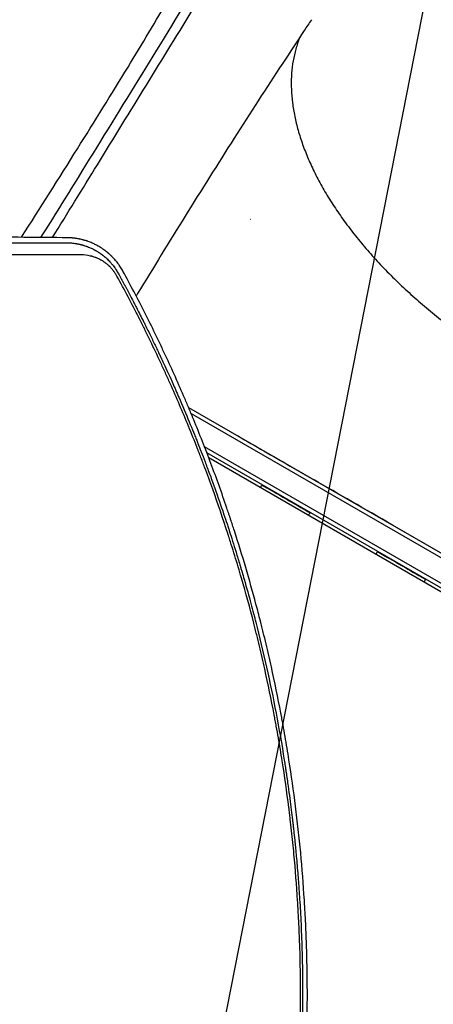
# Model space of a CAD drawing. Units: millimetres. Extents: x -6263 to 5955, y -6217 to 5694.
# Drawn here: x 1310 to 1570, y 535 to 1155 of the extents above; entities that cross this region are included whole.
import ezdxf

# ---------------------------------------------------------------- set-up
doc = ezdxf.new("R2010")
doc.units = ezdxf.units.MM
doc.header["$LTSCALE"] = 20
doc.linetypes.add('HIDDEN', pattern=[9.525, 6.35, -3.175])
for name, color, linetype in [('2d', 230, 'Continuous'), ('AS-Free_Space', 31, 'HIDDEN'), ('AS-Free_Space_Hatch', 31, 'Continuous')]:
    doc.layers.add(name, color=color, linetype=linetype)

msp = doc.modelspace()

# ---------------------------------------------------------------- hatches: boundary and pattern name
at = {"layer": 'AS-Free_Space_Hatch', "extrusion": (1.06058e-16, -6.12323e-17, -1)}
h = msp.add_hatch(dxfattribs=at)
h.set_pattern_fill('ANSI31', color=256, scale=100)
h.set_pattern_definition([(281.118, (-2562.4, 2947.12), (311.54, 61.225), [])])
edge = h.paths.add_edge_path()
edge.add_line((-5044.05, 3158.44), (-4263.78, 1895.76))
edge.add_arc((-2562.41, 2947.12), 2000, 211.71381, 236.11833)
edge.add_arc((-1725.33, 4251.44), 3549.64, 236.63797, 253.64303)
edge.add_line((-2724.98, 845.47), (-2426.42, 328.34))
edge.add_arc((-1560.39, 828.34), 1000, 210, 390)
edge.add_line((-694.37, 1328.34), (-1004.04, 1864.71))
edge.add_arc((-2755.69, 853.39), 2022.63, 30, 63.19668)
edge.add_arc((-2520.02, 1319.87), 1500, 63.19668, 75.01686)
edge.add_arc((-1873.68, 3734.88), 1000, 211.71381, 255.01686, ccw=False)
edge.add_line((-2724.37, 3209.2), (-3342.68, 4209.79))
edge.add_arc((-4193.36, 3684.11), 1000, 31.71381, 211.71381)

# ---------------------------------------------------------------- linework, layer by layer
at = {"layer": '2d'}
for p, q in [((1416.32, 910.92), (1984.55, 582.85)), ((1417.91, 907.11), (1983.3, 580.69)), ((1420.04, 889.72), (1420.04, 889.72)), ((1420.04, 889.72), (1420.04, 889.72)), ((1421.52, 885.98), (1421.52, 885.98)), ((1422.68, 883), (1422.69, 883)), ((1974.44, 569.64), (1426.39, 886.05)), ((1973.14, 567.5), (1427.82, 882.34)), ((1428.95, 879.38), (1746.66, 695.95)), ((1480.35, 873.97), (1639.73, 782.02))]:
    msp.add_line(p, q, dxfattribs=at)
msp.add_arc((1559.49, 828.04), 17, 149.24889, 149.3587, dxfattribs=at)
at = {"layer": '2d', "extrusion": (0, 0, -1)}
for centre, major_axis, ratio, start_param, end_param in [((1467.54, 1047.5), (-36.52, 21.28), 0.515593, -1.539155, -1.53777), ((1477.68, 853.34), (-15.16, 8.74), 0.00017, -0.000002, 3.141595), ((1550.44, 811.36), (-15.16, 8.74), 0.00017, -0.000002, 3.141595)]:
    msp.add_ellipse(centre, major_axis=major_axis, ratio=ratio, start_param=start_param, end_param=end_param, dxfattribs=at)
at = {"layer": '2d'}
msp.add_ellipse((1480.36, 873.99), major_axis=(112.61, -64.96), ratio=0.00017, start_param=-1.867301, end_param=-1.570796, dxfattribs=at)
for points, knots in [([(1311.05, 1018.1), (1322.91, 1036.72), (1334.68, 1055.32), (1357.06, 1091.08), (1367.69, 1108.23), (1386.98, 1139.85), (1395.69, 1154.32), (1410.01, 1178.5), (1415.69, 1188.19), (1421.32, 1197.92)], [48.255886, 48.255886, 48.255886, 48.255886, 127.773151, 127.773151, 201.279645, 201.279645, 263.2877, 263.2877, 304.565753, 304.565753, 304.565753, 304.565753]), ([(1421.94, 1178.25), (1409.49, 1157.77), (1396.97, 1137.35), (1371.86, 1096.58), (1359.28, 1076.23), (1346.68, 1055.89)], [0.024604, 0.024604, 0.024604, 0.024604, 0.111557, 0.111557, 0.1985099, 0.1985099, 0.1985099, 0.1985099]), ([(1358.88, 1063.86), (1369.16, 1080.56), (1379.44, 1097.26), (1400, 1130.68), (1410.28, 1147.4), (1420.56, 1164.14)], [0.1257792, 0.1257792, 0.1257792, 0.1257792, 0.197038, 0.197038, 0.2682968, 0.2682968, 0.2682968, 0.2682968]), ([(1493.62, 1155.19), (1492.11, 1152.91), (1490.59, 1150.63), (1484.55, 1141.5), (1480.04, 1134.64), (1465.24, 1112.06), (1455.06, 1096.31), (1434.61, 1064.21), (1424.34, 1047.86), (1404.1, 1015.24), (1394.13, 998.97), (1383.89, 982.13), (1383.59, 981.64), (1383.29, 981.14)], [0, 0, 0, 0, 10.000004, 10.000004, 40.000101, 40.000101, 108.824516, 108.824516, 179.568408, 179.568408, 249.043582, 249.043582, 251.130945, 251.130945, 251.130945, 251.130945]), ([(1486.47, 1144.39), (1486.16, 1143.64), (1485.86, 1142.88), (1484.71, 1139.76), (1483.96, 1137.35), (1482.71, 1132.41), (1482.2, 1129.88), (1481.44, 1124.73), (1481.19, 1122.1), (1480.92, 1116.76), (1480.91, 1114.05), (1481.13, 1108.54), (1481.36, 1105.74), (1482.07, 1100.08), (1482.54, 1097.21), (1483.73, 1091.42), (1484.45, 1088.49), (1486.11, 1082.58), (1487.06, 1079.6), (1489.2, 1073.59), (1490.38, 1070.57), (1492.99, 1064.49), (1494.4, 1061.43), (1497.46, 1055.3), (1499.1, 1052.22), (1502.61, 1046.05), (1504.47, 1042.96), (1508.42, 1036.78), (1510.5, 1033.69), (1514.86, 1027.52), (1517.15, 1024.43), (1521.93, 1018.3), (1524.42, 1015.24), (1529.59, 1009.15), (1532.27, 1006.13), (1537.82, 1000.12), (1540.69, 997.14), (1546.59, 991.23), (1549.63, 988.3), (1555.88, 982.51), (1559.08, 979.65), (1565.64, 974), (1569, 971.22), (1575.85, 965.73), (1579.36, 963.03), (1586.48, 957.73), (1590.11, 955.12), (1597.48, 950.02), (1601.23, 947.52), (1608.82, 942.64), (1612.67, 940.25), (1618.27, 936.91), (1619.99, 935.9), (1621.71, 934.91)], [7.644354, 7.644354, 7.644354, 7.644354, 12.190869, 12.190869, 26.089905, 26.089905, 39.922983, 39.922983, 53.674622, 53.674622, 67.333391, 67.333391, 80.909235, 80.909235, 94.407641, 94.407641, 107.861616, 107.861616, 121.267696, 121.267696, 134.647125, 134.647125, 148.015, 148.015, 161.364796, 161.364796, 174.721234, 174.721234, 188.079561, 188.079561, 201.44924, 201.44924, 214.826482, 214.826482, 228.223996, 228.223996, 241.631575, 241.631575, 255.066175, 255.066175, 268.527616, 268.527616, 282.002746, 282.002746, 295.512096, 295.512096, 309.0413, 309.0413, 322.603931, 322.603931, 336.19582, 336.19582, 342.167039, 342.167039, 342.167039, 342.167039]), ([(1340.1, 1017.82), (1322.19, 1018.01), (1303.32, 1018.18), (1283.38, 1018.35), (1283.34, 1018.35), (1283.26, 1018.35), (1283.22, 1018.35), (1283.11, 1018.35), (1282.89, 1018.35), (1282.38, 1018.36), (1281.36, 1018.36), (1279.31, 1018.38), (1275.19, 1018.42), (1266.88, 1018.48), (1259.63, 1018.54), (1244.97, 1018.65), (1234.97, 1018.72), (1224.67, 1018.8), (1224.55, 1018.8), (1224.43, 1018.8), (1224.35, 1018.8), (1224.31, 1018.8), (1224.12, 1018.8), (1223.66, 1018.8), (1222.61, 1018.81), (1220.49, 1018.82), (1216.23, 1018.85), (1207.65, 1018.91), (1200.17, 1018.96), (1185.04, 1019.05), (1174.74, 1019.12), (1164.04, 1019.18), (1163.84, 1019.18), (1163.63, 1019.18), (1163.55, 1019.18), (1163.51, 1019.18), (1163.39, 1019.18), (1163, 1019.19), (1161.98, 1019.19), (1159.79, 1019.2), (1155.39, 1019.23), (1146.52, 1019.28), (1138.81, 1019.32), (1124.61, 1019.4), (1115.46, 1019.44), (1106.15, 1019.49)], [0, 0, 0, 0, 0.2490626, 0.2490626, 0.2495491, 0.2495491, 0.2500355, 0.2500355, 0.2510084, 0.2529542, 0.2568458, 0.264629, 0.2801955, 0.3113283, 0.373594, 0.373594, 0.4981253, 0.4981253, 0.4990982, 0.4995846, 0.4995846, 0.5000711, 0.5000711, 0.5020169, 0.5059085, 0.5136917, 0.5292581, 0.5603909, 0.6226566, 0.6226566, 0.7471879, 0.7471879, 0.7491337, 0.7496202, 0.7496202, 0.7501066, 0.7501066, 0.7510795, 0.7549711, 0.7627543, 0.7783207, 0.8094536, 0.8717192, 0.8717192, 0.9798958, 0.9798958, 0.9798958, 0.9798958]), ([(1374.99, 996.72), (1374.51, 997.6), (1374, 998.47), (1373.18, 999.74), (1372.89, 1000.16), (1372.46, 1000.79), (1372.24, 1001.1), (1371.97, 1001.46), (1371.84, 1001.64), (1371.77, 1001.73), (1371.74, 1001.76), (1371.72, 1001.79), (1371.71, 1001.8), (1371.13, 1002.57), (1370.53, 1003.31), (1369.56, 1004.41), (1369.23, 1004.77), (1368.73, 1005.31), (1368.47, 1005.58), (1368.16, 1005.89), (1368.01, 1006.05), (1367.93, 1006.12), (1367.89, 1006.16), (1367.87, 1006.18), (1367.86, 1006.19), (1367.53, 1006.52), (1367.19, 1006.84), (1366.67, 1007.32), (1366.49, 1007.48), (1366.22, 1007.72), (1366.08, 1007.85), (1365.91, 1007.99), (1365.84, 1008.05), (1365.8, 1008.09), (1365.77, 1008.11), (1365.39, 1008.44), (1365.03, 1008.74), (1364.48, 1009.17), (1364.2, 1009.39), (1363.88, 1009.63), (1363.72, 1009.76), (1363.65, 1009.81), (1363.6, 1009.84), (1363.58, 1009.86), (1363.17, 1010.17), (1362.78, 1010.44), (1362.22, 1010.83), (1362.04, 1010.95), (1361.67, 1011.19), (1361.49, 1011.31), (1360.96, 1011.66), (1360.59, 1011.88), (1360.01, 1012.23), (1359.72, 1012.4), (1359.37, 1012.6), (1359.2, 1012.69), (1359.11, 1012.74), (1359.07, 1012.77), (1359.04, 1012.78), (1359.03, 1012.79), (1358.3, 1013.19), (1357.56, 1013.57), (1356.38, 1014.13), (1355.98, 1014.31), (1355.16, 1014.67), (1354.74, 1014.84), (1353.88, 1015.18), (1353.47, 1015.33), (1352.88, 1015.55), (1352.68, 1015.61), (1352.4, 1015.71), (1352.25, 1015.76), (1352.09, 1015.81), (1352.01, 1015.84), (1351.97, 1015.85), (1351.95, 1015.86), (1351.94, 1015.86), (1351.93, 1015.86), (1351.65, 1015.96), (1351.31, 1016.06), (1350.71, 1016.24), (1350.5, 1016.3), (1350.16, 1016.39), (1349.99, 1016.44), (1349.77, 1016.5), (1349.66, 1016.53), (1349.62, 1016.54), (1349.59, 1016.55), (1349.57, 1016.55), (1349.08, 1016.68), (1348.64, 1016.78), (1348.05, 1016.91), (1347.86, 1016.95), (1347.6, 1017.01), (1347.47, 1017.03), (1347.32, 1017.06), (1347.25, 1017.08), (1347.22, 1017.08), (1347.21, 1017.09), (1347.2, 1017.09), (1347.19, 1017.09), (1346.8, 1017.16), (1346.21, 1017.27), (1345.52, 1017.38), (1345.17, 1017.43), (1344.99, 1017.45), (1344.91, 1017.46), (1344.86, 1017.47), (1344.84, 1017.47), (1344.83, 1017.47), (1344.82, 1017.48), (1344.48, 1017.52), (1344.12, 1017.57), (1343.53, 1017.63), (1343.32, 1017.65), (1343.01, 1017.68), (1342.84, 1017.69), (1342.65, 1017.71), (1342.55, 1017.71), (1342.5, 1017.72), (1342.48, 1017.72), (1342.47, 1017.72), (1342.46, 1017.72), (1341.67, 1017.78), (1340.88, 1017.81), (1340.1, 1017.82)], [0, 0, 0, 0, 0.0625, 0.0625, 0.09375, 0.09375, 0.109375, 0.117188, 0.121094, 0.123047, 0.124023, 0.124023, 0.125, 0.125, 0.1875, 0.1875, 0.21875, 0.21875, 0.234375, 0.242187, 0.246094, 0.248047, 0.249023, 0.249023, 0.25, 0.25, 0.28125, 0.28125, 0.296875, 0.296875, 0.304687, 0.308594, 0.310547, 0.310547, 0.3125, 0.3125, 0.34375, 0.34375, 0.359375, 0.367187, 0.371094, 0.373047, 0.373047, 0.375, 0.375, 0.40625, 0.40625, 0.421875, 0.421875, 0.4375, 0.4375, 0.46875, 0.46875, 0.484375, 0.492187, 0.496094, 0.498047, 0.499023, 0.499023, 0.5, 0.5, 0.5625, 0.5625, 0.59375, 0.59375, 0.625, 0.625, 0.65625, 0.65625, 0.671875, 0.671875, 0.679688, 0.683594, 0.685547, 0.686523, 0.687012, 0.687012, 0.6875, 0.6875, 0.71875, 0.71875, 0.734375, 0.734375, 0.742188, 0.746094, 0.748047, 0.749023, 0.749023, 0.75, 0.75, 0.78125, 0.78125, 0.796875, 0.796875, 0.804688, 0.808594, 0.810547, 0.811523, 0.812012, 0.812012, 0.8125, 0.8125, 0.84375, 0.859375, 0.867188, 0.871094, 0.873047, 0.874023, 0.874512, 0.874512, 0.875, 0.875, 0.90625, 0.90625, 0.921875, 0.921875, 0.929688, 0.933594, 0.935547, 0.936523, 0.937012, 0.937012, 0.9375, 0.9375, 1, 1, 1, 1]), ([(1106.15, 1014.56), (1111.92, 1014.57), (1117.58, 1014.57), (1128.75, 1014.57), (1134.26, 1014.58), (1142.36, 1014.58), (1146.38, 1014.58), (1150.99, 1014.58), (1153.28, 1014.58), (1154.43, 1014.58), (1155, 1014.58), (1155.28, 1014.58), (1155.42, 1014.58), (1155.48, 1014.58), (1155.52, 1014.58), (1155.54, 1014.58), (1166.65, 1014.59), (1177.57, 1014.6), (1193.71, 1014.6), (1201.71, 1014.61), (1210.95, 1014.61), (1215.54, 1014.62), (1217.82, 1014.62), (1218.97, 1014.62), (1219.54, 1014.62), (1219.82, 1014.62), (1219.96, 1014.62), (1220.03, 1014.62), (1220.07, 1014.62), (1220.09, 1014.62), (1231.11, 1014.62), (1241.73, 1014.63), (1257.1, 1014.64), (1262.14, 1014.64), (1269.55, 1014.65), (1273.22, 1014.65), (1277.44, 1014.65), (1279.54, 1014.65), (1280.59, 1014.66), (1281.11, 1014.66), (1281.37, 1014.66), (1281.5, 1014.66), (1281.56, 1014.66), (1281.59, 1014.66), (1281.61, 1014.66), (1301.86, 1014.67), (1321.29, 1014.68), (1339.93, 1014.7)], [0.0630467, 0.0630467, 0.0630467, 0.0630467, 0.125, 0.125, 0.1875, 0.1875, 0.21875, 0.234375, 0.2421875, 0.2460938, 0.2480469, 0.2490234, 0.2495117, 0.2497559, 0.2497559, 0.25, 0.25, 0.375, 0.375, 0.4375, 0.46875, 0.484375, 0.4921875, 0.4960938, 0.4980469, 0.4990234, 0.4995117, 0.4997559, 0.4997559, 0.5, 0.5, 0.625, 0.625, 0.6875, 0.6875, 0.71875, 0.734375, 0.7421875, 0.7460938, 0.7480469, 0.7490234, 0.7495117, 0.7497559, 0.7497559, 0.75, 0.75, 1, 1, 1, 1]), ([(1339.93, 1014.7), (1340.12, 1014.7), (1340.39, 1014.69), (1340.91, 1014.67), (1341.11, 1014.66), (1341.43, 1014.65), (1341.6, 1014.64), (1341.8, 1014.62), (1341.91, 1014.61), (1341.97, 1014.61), (1341.99, 1014.61), (1342.01, 1014.61), (1342.01, 1014.61), (1342.46, 1014.58), (1342.86, 1014.54), (1343.39, 1014.48), (1343.55, 1014.46), (1343.79, 1014.44), (1343.9, 1014.42), (1344.02, 1014.41), (1344.08, 1014.4), (1344.11, 1014.4), (1344.12, 1014.4), (1344.13, 1014.39), (1344.13, 1014.39), (1344.51, 1014.34), (1345.05, 1014.27), (1345.66, 1014.16), (1345.96, 1014.11), (1346.11, 1014.08), (1346.18, 1014.07), (1346.22, 1014.06), (1346.24, 1014.06), (1346.58, 1013.99), (1346.92, 1013.92), (1347.45, 1013.81), (1347.72, 1013.75), (1348.05, 1013.67), (1348.22, 1013.63), (1348.3, 1013.61), (1348.34, 1013.6), (1348.36, 1013.59), (1348.37, 1013.59), (1348.56, 1013.54), (1348.83, 1013.47), (1349.14, 1013.39), (1349.29, 1013.35), (1349.37, 1013.33), (1349.41, 1013.31), (1349.43, 1013.31), (1349.44, 1013.31), (1349.45, 1013.3), (1349.58, 1013.27), (1349.74, 1013.22), (1350, 1013.14), (1350.1, 1013.11), (1350.25, 1013.07), (1350.33, 1013.04), (1350.42, 1013.01), (1350.47, 1013), (1350.49, 1012.99), (1350.51, 1012.99), (1350.52, 1012.99), (1350.87, 1012.87), (1351.23, 1012.76), (1351.77, 1012.57), (1352.04, 1012.47), (1352.35, 1012.35), (1352.51, 1012.29), (1352.59, 1012.26), (1352.63, 1012.25), (1352.65, 1012.24), (1352.66, 1012.24), (1353.48, 1011.93), (1354.24, 1011.6), (1355.32, 1011.11), (1355.67, 1010.94), (1356.17, 1010.69), (1356.42, 1010.56), (1356.7, 1010.41), (1356.82, 1010.35), (1356.9, 1010.31), (1356.94, 1010.29), (1357.28, 1010.1), (1357.62, 1009.92), (1358.1, 1009.64), (1358.19, 1009.58), (1358.39, 1009.47), (1358.49, 1009.41), (1358.76, 1009.25), (1359.03, 1009.08), (1359.28, 1008.92), (1359.4, 1008.84), (1359.45, 1008.82), (1359.53, 1008.76), (1359.75, 1008.62), (1359.97, 1008.48), (1360.23, 1008.3), (1360.32, 1008.24), (1360.48, 1008.13), (1360.65, 1008.01), (1360.87, 1007.86), (1361.01, 1007.76), (1361.06, 1007.72), (1361.07, 1007.72), (1361.07, 1007.71), (1361.09, 1007.7), (1361.12, 1007.68), (1361.18, 1007.64), (1361.24, 1007.6), (1361.54, 1007.38), (1361.7, 1007.26), (1361.77, 1007.2), (1361.78, 1007.2), (1361.78, 1007.19), (1361.78, 1007.19), (1361.79, 1007.19), (1361.8, 1007.18), (1361.81, 1007.17), (1361.87, 1007.13), (1362.01, 1007.02), (1362.47, 1006.67), (1362.9, 1006.32), (1363.33, 1005.96), (1363.42, 1005.89), (1363.55, 1005.78), (1363.6, 1005.74), (1363.69, 1005.66), (1363.91, 1005.46), (1364.31, 1005.12), (1364.63, 1004.82), (1364.87, 1004.6), (1364.99, 1004.49), (1365.12, 1004.36), (1365.18, 1004.3), (1365.21, 1004.27), (1365.23, 1004.26), (1365.24, 1004.25), (1365.91, 1003.6), (1366.54, 1002.94), (1367.23, 1002.17), (1367.31, 1002.09), (1367.46, 1001.91), (1367.54, 1001.82), (1367.77, 1001.55), (1368.08, 1001.19), (1368.45, 1000.73), (1368.71, 1000.41), (1368.82, 1000.26), (1368.89, 1000.17), (1368.93, 1000.12), (1369.27, 999.68), (1369.56, 999.29), (1369.98, 998.7), (1370.18, 998.4), (1370.42, 998.05), (1370.51, 997.9), (1370.58, 997.8), (1370.61, 997.75), (1370.91, 997.29), (1371.17, 996.88), (1371.48, 996.36), (1371.57, 996.2), (1371.68, 996.01), (1371.73, 995.92), (1371.76, 995.87), (1371.77, 995.85), (1371.78, 995.84), (1371.78, 995.83), (1371.79, 995.83), (1371.79, 995.83), (1371.99, 995.47), (1372.11, 995.25), (1372.14, 995.19)], [0, 0, 0, 0, 0.03125, 0.03125, 0.046875, 0.046875, 0.054688, 0.058594, 0.060547, 0.061523, 0.062012, 0.062012, 0.0625, 0.0625, 0.09375, 0.09375, 0.109375, 0.109375, 0.117188, 0.121094, 0.123047, 0.124023, 0.124512, 0.124512, 0.125, 0.125, 0.15625, 0.171875, 0.179688, 0.183594, 0.185547, 0.185547, 0.1875, 0.1875, 0.21875, 0.21875, 0.234375, 0.242188, 0.246094, 0.248047, 0.249023, 0.249023, 0.25, 0.25, 0.265625, 0.273438, 0.277344, 0.279297, 0.280273, 0.280762, 0.280762, 0.28125, 0.28125, 0.296875, 0.296875, 0.304688, 0.304688, 0.308594, 0.310547, 0.311523, 0.312012, 0.312012, 0.3125, 0.3125, 0.34375, 0.34375, 0.359375, 0.367188, 0.371094, 0.373047, 0.374023, 0.374023, 0.375, 0.375, 0.4375, 0.4375, 0.46875, 0.46875, 0.484375, 0.492188, 0.496094, 0.496094, 0.5, 0.5, 0.53125, 0.53125, 0.539063, 0.539063, 0.546875, 0.546875, 0.5625, 0.570313, 0.570313, 0.574219, 0.574219, 0.578125, 0.59375, 0.59375, 0.601563, 0.601563, 0.609375, 0.617188, 0.621094, 0.621338, 0.621338, 0.621582, 0.621582, 0.62207, 0.623047, 0.625, 0.625, 0.640625, 0.640625, 0.642578, 0.642822, 0.642822, 0.643066, 0.643066, 0.643555, 0.644531, 0.648438, 0.65625, 0.6875, 0.6875, 0.695313, 0.695313, 0.699219, 0.699219, 0.703125, 0.71875, 0.734375, 0.734375, 0.742188, 0.746094, 0.748047, 0.749023, 0.749023, 0.75, 0.75, 0.8125, 0.8125, 0.820313, 0.820313, 0.828125, 0.828125, 0.84375, 0.859375, 0.867188, 0.871094, 0.871094, 0.875, 0.875, 0.90625, 0.90625, 0.921875, 0.929688, 0.933594, 0.933594, 0.9375, 0.9375, 0.96875, 0.96875, 0.976563, 0.980469, 0.982422, 0.983398, 0.983887, 0.984131, 0.984253, 0.984253, 0.984375, 0.984375, 1, 1, 1, 1]), ([(1348.67, 1007.01), (1338.88, 1007), (1329.08, 1006.99), (1314.39, 1006.98), (1309.49, 1006.97), (1302.14, 1006.97), (1298.47, 1006.97), (1294.19, 1006.96), (1292.05, 1006.96), (1290.98, 1006.96), (1290.44, 1006.96), (1290.17, 1006.96), (1290.04, 1006.96), (1289.98, 1006.96), (1289.94, 1006.96), (1289.93, 1006.96), (1279.53, 1006.95), (1269.16, 1006.94), (1253.65, 1006.93), (1248.48, 1006.93), (1240.75, 1006.93), (1236.88, 1006.92), (1232.38, 1006.92), (1230.13, 1006.92), (1229, 1006.92), (1228.44, 1006.92), (1228.16, 1006.92), (1228.02, 1006.92), (1227.96, 1006.92), (1227.92, 1006.92), (1227.9, 1006.92), (1216.94, 1006.91), (1206.04, 1006.9), (1189.76, 1006.9), (1184.35, 1006.89), (1176.25, 1006.89), (1172.21, 1006.89), (1167.5, 1006.88), (1165.15, 1006.88), (1163.98, 1006.88), (1163.39, 1006.88), (1163.1, 1006.88), (1162.95, 1006.88), (1162.89, 1006.88), (1162.85, 1006.88), (1162.83, 1006.88), (1143.73, 1006.87), (1124.82, 1006.86), (1106.15, 1006.85)], [0, 0, 0, 0, 0.125, 0.125, 0.1875, 0.1875, 0.21875, 0.234375, 0.2421875, 0.2460937, 0.2480469, 0.2490234, 0.2495117, 0.2497559, 0.2497559, 0.25, 0.25, 0.375, 0.375, 0.4375, 0.4375, 0.46875, 0.484375, 0.4921875, 0.4960938, 0.4980469, 0.4990234, 0.4995117, 0.4997559, 0.4997559, 0.5, 0.5, 0.625, 0.625, 0.6875, 0.6875, 0.71875, 0.734375, 0.7421875, 0.7460938, 0.7480469, 0.7490234, 0.7495117, 0.7497559, 0.7497559, 0.75, 0.75, 0.9580636, 0.9580636, 0.9580636, 0.9580636]), ([(1371.21, 993.64), (1370.88, 994.24), (1370.53, 994.82), (1369.97, 995.67), (1369.69, 996.1), (1369.34, 996.58), (1369.16, 996.82), (1369.08, 996.92), (1369.03, 996.99), (1369, 997.02), (1368.57, 997.57), (1367.95, 998.32), (1367.17, 999.15), (1366.77, 999.55), (1366.56, 999.75), (1366.46, 999.85), (1366.41, 999.89), (1366.38, 999.92), (1366.37, 999.94), (1365.91, 1000.38), (1365.21, 1000.99), (1364.37, 1001.66), (1363.94, 1001.98), (1363.72, 1002.14), (1363.61, 1002.22), (1363.56, 1002.25), (1363.53, 1002.27), (1363.51, 1002.29), (1363.03, 1002.63), (1362.3, 1003.11), (1361.43, 1003.62), (1360.99, 1003.86), (1360.77, 1003.98), (1360.65, 1004.04), (1360.61, 1004.07), (1360.57, 1004.08), (1360.56, 1004.09), (1360.05, 1004.36), (1359.31, 1004.71), (1358.43, 1005.09), (1357.98, 1005.26), (1357.76, 1005.35), (1357.64, 1005.39), (1357.59, 1005.41), (1357.56, 1005.42), (1357.55, 1005.43), (1357.04, 1005.61), (1356.3, 1005.86), (1355.42, 1006.11), (1354.98, 1006.22), (1354.76, 1006.28), (1354.65, 1006.3), (1354.6, 1006.32), (1354.57, 1006.32), (1354.55, 1006.33), (1352.6, 1006.78), (1350.65, 1007.01), (1348.67, 1007.01)], [0, 0, 0, 0, 0.0625, 0.0625, 0.09375, 0.109375, 0.117187, 0.121094, 0.121094, 0.125, 0.125, 0.1875, 0.21875, 0.234375, 0.242187, 0.246094, 0.248047, 0.248047, 0.25, 0.25, 0.3125, 0.34375, 0.359375, 0.367187, 0.371094, 0.373047, 0.373047, 0.375, 0.375, 0.4375, 0.46875, 0.484375, 0.492188, 0.496094, 0.498047, 0.498047, 0.5, 0.5, 0.5625, 0.59375, 0.609375, 0.617188, 0.621094, 0.623047, 0.623047, 0.625, 0.625, 0.6875, 0.71875, 0.734375, 0.742188, 0.746094, 0.748047, 0.748047, 0.75, 0.75, 1, 1, 1, 1]), ([(1486.82, 541.09), (1486.82, 551), (1486.66, 560.88), (1486.2, 575.65), (1485.91, 583.03), (1485.47, 591.62), (1485.23, 595.91), (1485.12, 597.75), (1485.04, 598.97), (1485, 599.58), (1484.35, 609.96), (1483.58, 619.74), (1482.2, 634.44), (1481.45, 641.79), (1480.47, 650.38), (1479.95, 654.68), (1479.69, 656.83), (1479.57, 657.75), (1479.5, 658.36), (1479.46, 658.67), (1478.19, 668.74), (1476.81, 678.49), (1474.5, 693.1), (1473.29, 700.39), (1471.77, 708.89), (1470.99, 713.14), (1470.6, 715.27), (1470.4, 716.33), (1470.31, 716.78), (1470.25, 717.08), (1470.22, 717.24), (1468.36, 727.01), (1466.38, 736.62), (1463.17, 751.02), (1461.51, 758.22), (1459.47, 766.6), (1458.43, 770.78), (1457.97, 772.58), (1457.67, 773.77), (1457.52, 774.37), (1454.92, 784.5), (1452.34, 793.99), (1448.24, 808.16), (1446.13, 815.22), (1443.58, 823.43), (1442.28, 827.53), (1441.63, 829.57), (1441.3, 830.6), (1441.16, 831.03), (1441.06, 831.33), (1441.02, 831.47), (1437.98, 840.87), (1434.82, 850.12), (1429.85, 864), (1428.15, 868.63), (1425.54, 875.57), (1424.22, 879.04), (1422.65, 883.09), (1421.86, 885.11), (1421.46, 886.12), (1421.29, 886.55), (1421.18, 886.84), (1421.12, 886.99), (1417.47, 896.25), (1413.74, 905.31), (1407.92, 918.82), (1404.96, 925.55), (1401.42, 933.36), (1399.62, 937.25), (1398.72, 939.2), (1398.33, 940.03), (1398.07, 940.59), (1397.94, 940.87), (1395.74, 945.56), (1393.63, 949.97), (1390.41, 956.59), (1388.79, 959.89), (1386.87, 963.74), (1385.9, 965.66), (1385.41, 966.62), (1385.17, 967.1), (1385.07, 967.31), (1385, 967.45), (1384.96, 967.52), (1380.59, 976.15), (1376.02, 984.84), (1371.21, 993.64)], [0, 0, 0, 0, 0.0625, 0.0625, 0.09375, 0.109375, 0.117187, 0.121094, 0.121094, 0.125, 0.125, 0.1875, 0.1875, 0.21875, 0.234375, 0.242187, 0.246094, 0.248047, 0.248047, 0.25, 0.25, 0.3125, 0.3125, 0.34375, 0.359375, 0.367187, 0.371094, 0.373047, 0.374023, 0.374023, 0.375, 0.375, 0.4375, 0.4375, 0.46875, 0.484375, 0.492187, 0.496094, 0.496094, 0.5, 0.5, 0.5625, 0.5625, 0.59375, 0.609375, 0.617187, 0.621094, 0.623047, 0.624023, 0.624023, 0.625, 0.625, 0.6875, 0.6875, 0.71875, 0.71875, 0.734375, 0.742187, 0.746094, 0.748047, 0.749023, 0.749023, 0.75, 0.75, 0.8125, 0.8125, 0.84375, 0.859375, 0.867187, 0.871094, 0.873047, 0.873047, 0.875, 0.875, 0.90625, 0.90625, 0.921875, 0.929687, 0.933594, 0.935547, 0.936523, 0.937012, 0.937012, 0.9375, 0.9375, 1, 1, 1, 1]), ([(1372.14, 995.19), (1372.15, 995.19), (1372.66, 994.24), (1373.82, 992.11), (1373.97, 991.83), (1374.14, 991.52), (1374.16, 991.48), (1374.16, 991.48), (1374.16, 991.48), (1374.16, 991.47), (1374.17, 991.46), (1374.19, 991.42), (1374.24, 991.33), (1374.4, 991.03), (1374.56, 990.73), (1374.97, 989.98), (1375.26, 989.43), (1375.75, 988.53), (1375.93, 988.18), (1376.13, 987.82), (1376.16, 987.77), (1376.16, 987.76), (1376.17, 987.74), (1376.18, 987.72), (1376.23, 987.63), (1376.34, 987.43), (1376.7, 986.74), (1377.6, 985.07), (1378.46, 983.43), (1379.36, 981.72), (1379.71, 981.07), (1380.06, 980.39), (1380.1, 980.31), (1380.11, 980.29), (1380.11, 980.29), (1380.12, 980.27), (1380.14, 980.24), (1380.2, 980.13), (1380.34, 979.85), (1380.49, 979.58), (1380.97, 978.65), (1381.41, 977.81), (1382.86, 975.01), (1384.01, 972.77), (1386.01, 968.83), (1386.72, 967.43), (1387.57, 965.74), (1387.68, 965.52), (1387.79, 965.31), (1387.81, 965.26), (1387.82, 965.24), (1387.85, 965.19), (1387.91, 965.07), (1388.12, 964.64), (1388.63, 963.62), (1389.09, 962.7), (1390.61, 959.64), (1392.92, 954.93), (1395.01, 950.58), (1396.5, 947.45), (1397.23, 945.92), (1398.04, 944.2), (1398.44, 943.35), (1398.64, 942.93), (1398.73, 942.72), (1398.78, 942.61), (1398.81, 942.56), (1398.82, 942.54), (1398.82, 942.52), (1398.83, 942.52), (1398.83, 942.51), (1399.84, 940.36), (1401.37, 937.06), (1404.42, 930.34), (1405.56, 927.81), (1407.45, 923.57), (1408.1, 922.08), (1409.13, 919.73), (1409.65, 918.53), (1410.28, 917.08), (1410.6, 916.34), (1410.76, 915.97), (1410.84, 915.79), (1410.88, 915.69), (1410.9, 915.65), (1410.91, 915.63), (1410.91, 915.61), (1410.92, 915.6), (1413.37, 909.91), (1415.51, 904.79), (1418.31, 897.96), (1419.17, 895.83), (1420.37, 892.85), (1420.75, 891.89), (1421.3, 890.51), (1421.57, 889.83), (1421.87, 889.06), (1422.02, 888.69), (1422.09, 888.5), (1422.12, 888.42), (1422.14, 888.37), (1422.15, 888.34), (1423.41, 885.14), (1424.93, 881.26), (1427.54, 874.35), (1428.48, 871.87), (1429.95, 867.86), (1430.46, 866.49), (1431.24, 864.35), (1431.63, 863.26), (1432.1, 861.96), (1432.34, 861.31), (1432.45, 860.98), (1432.51, 860.81), (1432.54, 860.74), (1432.56, 860.69), (1432.56, 860.67), (1434.88, 854.22), (1436.79, 848.66), (1439.16, 841.64), (1439.87, 839.52), (1440.81, 836.68), (1441.1, 835.79), (1441.51, 834.53), (1441.71, 833.93), (1441.92, 833.25), (1442.03, 832.93), (1442.08, 832.77), (1442.11, 832.69), (1442.12, 832.65), (1442.13, 832.63), (1442.13, 832.62), (1442.13, 832.62), (1443.29, 829.04), (1444.65, 824.77), (1446.96, 817.27), (1447.77, 814.59), (1448.73, 811.37), (1448.89, 810.82), (1449.05, 810.28), (1449.16, 809.91), (1449.22, 809.71), (1449.51, 808.75), (1450.18, 806.46), (1450.82, 804.26), (1452.88, 797.1), (1454.29, 791.98), (1456.12, 785.21), (1456.67, 783.1), (1457.44, 780.18), (1457.68, 779.24), (1458.03, 777.89), (1458.2, 777.24), (1458.39, 776.49), (1458.49, 776.13), (1458.53, 775.95), (1458.56, 775.86), (1458.57, 775.81), (1458.57, 775.79), (1458.58, 775.78), (1458.58, 775.77), (1458.58, 775.77), (1463.4, 756.92), (1467.69, 737.76), (1473.26, 708.52), (1474.97, 698.68), (1476.73, 687.58), (1477.01, 685.72), (1477.31, 683.79), (1477.42, 683.06), (1477.44, 682.94), (1477.45, 682.87), (1477.46, 682.81), (1477.49, 682.58), (1477.58, 682.01), (1478.11, 678.45), (1478.58, 675.23), (1479.73, 667.01), (1480.38, 662.01), (1481.22, 655.24), (1481.48, 653.11), (1481.83, 650.09), (1481.94, 649.11), (1482.07, 648.05), (1482.09, 647.87), (1482.11, 647.69), (1482.11, 647.62), (1482.11, 647.61), (1482.12, 647.6), (1482.12, 647.61), (1482.12, 647.6), (1482.12, 647.6), (1482.12, 647.58), (1482.13, 647.48), (1482.15, 647.33), (1482.22, 646.65), (1482.45, 644.62), (1482.88, 640.67), (1483.39, 635.76), (1483.68, 632.82), (1484.32, 625.99), (1484.67, 622.09), (1485.11, 616.61), (1485.2, 615.49), (1485.34, 613.75), (1485.39, 613.09), (1485.44, 612.39), (1485.45, 612.28), (1485.45, 612.23), (1485.45, 612.22), (1485.45, 612.21), (1485.46, 612.2), (1485.46, 612.14), (1485.47, 611.96), (1485.55, 610.91), (1485.63, 609.87), (1485.84, 606.97), (1485.98, 604.89), (1486.42, 598.21), (1486.71, 593.16), (1487.13, 584.69), (1487.26, 581.72), (1487.4, 578.21), (1487.43, 577.62), (1487.45, 577.03), (1487.46, 576.63), (1487.47, 576.44), (1487.51, 575.46), (1487.59, 573.15), (1487.66, 570.91), (1487.88, 563.62), (1487.99, 558.34), (1488.11, 548.89), (1488.13, 544.71), (1488.13, 541.09)], [0, 0, 0, 0, 0.007813, 0.007813, 0.008789, 0.008911, 0.008926, 0.008926, 0.008942, 0.008942, 0.008972, 0.009033, 0.009277, 0.009766, 0.011719, 0.011719, 0.015625, 0.015625, 0.017578, 0.017822, 0.017822, 0.017883, 0.017883, 0.017944, 0.018066, 0.018555, 0.019531, 0.023438, 0.03125, 0.03125, 0.035156, 0.035645, 0.035706, 0.035706, 0.035767, 0.035767, 0.035889, 0.036133, 0.037109, 0.039063, 0.039063, 0.046875, 0.046875, 0.0625, 0.0625, 0.070313, 0.070313, 0.071289, 0.071411, 0.071411, 0.071533, 0.071533, 0.071777, 0.072266, 0.074219, 0.078125, 0.078125, 0.09375, 0.109375, 0.109375, 0.117188, 0.121094, 0.123047, 0.124023, 0.124512, 0.124756, 0.124878, 0.124939, 0.124969, 0.124969, 0.125, 0.125, 0.15625, 0.15625, 0.171875, 0.171875, 0.179688, 0.179688, 0.183594, 0.185547, 0.186523, 0.187012, 0.187256, 0.187378, 0.187439, 0.187469, 0.187469, 0.1875, 0.1875, 0.21875, 0.21875, 0.234375, 0.234375, 0.242188, 0.242188, 0.246094, 0.248047, 0.249023, 0.249512, 0.249756, 0.249756, 0.25, 0.25, 0.28125, 0.28125, 0.296875, 0.296875, 0.304688, 0.304688, 0.308594, 0.310547, 0.311523, 0.312012, 0.312256, 0.312378, 0.312378, 0.3125, 0.3125, 0.34375, 0.34375, 0.359375, 0.359375, 0.367188, 0.367188, 0.371094, 0.373047, 0.374023, 0.374512, 0.374756, 0.374878, 0.374939, 0.374939, 0.375, 0.375, 0.40625, 0.40625, 0.421875, 0.421875, 0.423828, 0.424805, 0.424805, 0.425781, 0.425781, 0.429688, 0.4375, 0.4375, 0.46875, 0.46875, 0.484375, 0.484375, 0.492188, 0.492188, 0.496094, 0.498047, 0.499023, 0.499512, 0.499756, 0.499878, 0.499939, 0.499969, 0.499969, 0.5, 0.5, 0.625, 0.625, 0.6875, 0.6875, 0.695313, 0.699219, 0.699707, 0.699951, 0.699951, 0.700195, 0.700195, 0.701172, 0.703125, 0.71875, 0.71875, 0.75, 0.75, 0.765625, 0.765625, 0.773438, 0.773438, 0.774414, 0.774902, 0.774963, 0.774994, 0.774994, 0.775024, 0.775024, 0.775146, 0.775391, 0.777344, 0.78125, 0.78125, 0.796875, 0.8125, 0.8125, 0.828125, 0.828125, 0.84375, 0.84375, 0.847656, 0.847656, 0.849609, 0.849854, 0.849976, 0.849976, 0.850006, 0.850006, 0.850037, 0.850098, 0.850586, 0.851563, 0.859375, 0.859375, 0.875, 0.875, 0.90625, 0.90625, 0.921875, 0.921875, 0.923828, 0.924805, 0.924805, 0.925781, 0.925781, 0.929688, 0.9375, 0.9375, 0.96875, 0.96875, 1, 1, 1, 1]), ([(1458.74, 787.09), (1454.66, 802.36), (1450.14, 817.76), (1444.36, 835.68), (1443.48, 838.38), (1442.58, 841.08), (1442.38, 841.68), (1442.28, 841.97), (1441.99, 842.86), (1441.39, 844.64), (1439.2, 851.14), (1437.15, 857.02), (1432.13, 871.05), (1428.65, 880.31), (1423.25, 894.05), (1421.19, 899.18), (1419.09, 904.28), (1418.74, 905.13), (1418.62, 905.41), (1418.39, 905.97), (1417.81, 907.37), (1416.29, 911.01), (1414.86, 914.37), (1410.04, 925.6), (1406, 934.63), (1400.72, 945.96), (1399.52, 948.51), (1398.3, 951.06), (1398.03, 951.63), (1397.89, 951.91), (1397.49, 952.75), (1396.68, 954.44), (1393.71, 960.59), (1386.55, 975.03), (1379.68, 988.11), (1374.99, 996.72)], [0.523654, 0.523654, 0.523654, 0.523654, 0.625, 0.625, 0.640625, 0.6425781, 0.6425781, 0.6445312, 0.6445312, 0.6484375, 0.65625, 0.6875, 0.6875, 0.75, 0.75, 0.78125, 0.7851562, 0.7851562, 0.7871094, 0.7871094, 0.7890625, 0.796875, 0.8125, 0.8125, 0.875, 0.875, 0.890625, 0.8925781, 0.8925781, 0.8945313, 0.8945313, 0.8984375, 0.90625, 0.9375, 1, 1, 1, 1]), ([(1491.08, 541.1), (1491.08, 541.99), (1491.08, 543.05), (1491.07, 544.91), (1491.07, 545.58), (1491.06, 546.64), (1491.06, 547.19), (1491.05, 547.86), (1491.05, 548.2), (1491.05, 548.37), (1491.05, 548.46), (1491.05, 548.5), (1491.05, 548.52), (1491.05, 548.53), (1491.05, 548.54), (1491.04, 549.77), (1491.02, 551.61), (1490.99, 553.79), (1490.98, 554.89), (1490.97, 555.44), (1490.96, 555.68), (1490.96, 555.83), (1490.96, 555.91), (1490.92, 558.46), (1490.85, 562.17), (1490.74, 566.52), (1490.68, 568.69), (1490.64, 569.78), (1490.63, 570.25), (1490.62, 570.56), (1490.61, 570.72), (1490.46, 575.8), (1490.17, 583.21), (1489.72, 591.88), (1489.48, 596.22), (1489.35, 598.39), (1489.28, 599.48), (1489.25, 599.94), (1489.23, 600.25), (1489.22, 600.41), (1488.59, 610.57), (1487.81, 620.5), (1486.41, 635.28), (1485.66, 642.64), (1484.83, 649.96), (1484.25, 654.83), (1483.96, 657.26), (1482.44, 669.39), (1481.06, 679.14), (1478.75, 693.84), (1477.94, 698.75), (1476.66, 706.13), (1476.22, 708.6), (1475.55, 712.29), (1475.21, 714.14), (1474.81, 716.3), (1474.61, 717.37), (1474.51, 717.91), (1474.46, 718.14), (1474.43, 718.3), (1474.42, 718.38), (1472.56, 728.17), (1470.57, 737.85), (1467.35, 752.34), (1465.68, 759.58), (1463.64, 768.01), (1462.59, 772.22), (1462.06, 774.32), (1461.8, 775.37), (1461.66, 775.9), (1461.61, 776.12), (1461.57, 776.27), (1461.55, 776.35), (1460.62, 779.97), (1459.7, 783.53), (1458.74, 787.09)], [0, 0, 0, 0, 0.0078125, 0.0078125, 0.0117187, 0.0117187, 0.0136719, 0.0146484, 0.0151367, 0.0153809, 0.0155029, 0.015564, 0.0155945, 0.0155945, 0.015625, 0.015625, 0.0234375, 0.0273437, 0.0292969, 0.0302734, 0.0307617, 0.0307617, 0.03125, 0.03125, 0.046875, 0.0546875, 0.0585937, 0.0605469, 0.0615234, 0.0615234, 0.0625, 0.0625, 0.09375, 0.109375, 0.1171875, 0.1210937, 0.1230469, 0.1240234, 0.1240234, 0.125, 0.125, 0.1875, 0.1875, 0.21875, 0.234375, 0.234375, 0.25, 0.25, 0.3125, 0.3125, 0.34375, 0.34375, 0.359375, 0.359375, 0.3671875, 0.3710937, 0.3730469, 0.3740234, 0.3745117, 0.3745117, 0.375, 0.375, 0.4375, 0.4375, 0.46875, 0.484375, 0.4921875, 0.4960937, 0.4980469, 0.4990234, 0.4995117, 0.4995117, 0.5, 0.5, 0.523654, 0.523654, 0.523654, 0.523654]), ([(1383.66, 111.95), (1384.13, 112.87), (1384.6, 113.8), (1387.29, 119.1), (1389.46, 123.48), (1392.66, 130.05), (1394.24, 133.33), (1396.06, 137.17), (1396.97, 139.08), (1397.42, 140.04), (1397.61, 140.45), (1397.74, 140.73), (1397.8, 140.86), (1402.02, 149.88), (1406.04, 158.82), (1411.85, 172.33), (1414.71, 179.11), (1417.94, 187.06), (1419.54, 191.04), (1420.33, 193.03), (1420.73, 194.03), (1420.89, 194.46), (1421.01, 194.74), (1421.06, 194.88), (1428.39, 213.49), (1435.05, 232.1), (1444.12, 260.16), (1446.99, 269.54), (1451.07, 283.65), (1453.05, 290.7), (1455.26, 298.95), (1456.34, 303.08), (1456.87, 305.14), (1457.14, 306.17), (1457.27, 306.69), (1457.33, 306.91), (1457.37, 307.05), (1457.38, 307.13), (1459.86, 316.81), (1462.16, 326.43), (1465.36, 340.83), (1466.91, 348.03), (1468.6, 356.42), (1469.42, 360.61), (1469.83, 362.71), (1470, 363.61), (1470.12, 364.21), (1470.17, 364.51), (1472.06, 374.46), (1473.75, 384.15), (1476.05, 398.76), (1477.15, 406.08), (1478.33, 414.64), (1478.89, 418.93), (1479.13, 420.77), (1479.29, 421.99), (1479.36, 422.61), (1480.68, 433.05), (1481.76, 442.87), (1483.14, 457.57), (1483.77, 464.91), (1484.41, 473.45), (1484.7, 477.72), (1484.84, 479.86), (1484.9, 480.77), (1484.94, 481.38), (1484.96, 481.68), (1486.2, 501.57), (1486.82, 521.28), (1486.82, 541.09)], [0.0558714, 0.0558714, 0.0558714, 0.0558714, 0.0625, 0.0625, 0.09375, 0.09375, 0.109375, 0.1171875, 0.1210938, 0.1230469, 0.1240234, 0.1240234, 0.125, 0.125, 0.1875, 0.1875, 0.21875, 0.234375, 0.2421875, 0.2460937, 0.2480469, 0.2490234, 0.2490234, 0.25, 0.25, 0.375, 0.375, 0.4375, 0.4375, 0.46875, 0.484375, 0.4921875, 0.4960937, 0.4980469, 0.4990234, 0.4995117, 0.4995117, 0.5, 0.5, 0.5625, 0.5625, 0.59375, 0.609375, 0.6171875, 0.6210937, 0.6230469, 0.6230469, 0.625, 0.625, 0.6875, 0.6875, 0.71875, 0.734375, 0.7421875, 0.7460937, 0.7460937, 0.75, 0.75, 0.8125, 0.8125, 0.84375, 0.859375, 0.8671875, 0.8710937, 0.8730469, 0.8730469, 0.875, 0.875, 1, 1, 1, 1]), ([(1488.13, 541.09), (1488.13, 537.42), (1488.11, 533.19), (1487.99, 523.61), (1487.88, 518.26), (1487.66, 510.88), (1487.61, 509.37), (1487.55, 507.64), (1487.54, 507.44), (1487.53, 507.2), (1487.53, 507.15), (1487.53, 507.05), (1487.52, 506.89), (1487.5, 506.32), (1487.45, 504.98), (1487.4, 503.77), (1487.24, 499.81), (1487.11, 496.83), (1486.69, 488.45), (1486.4, 483.63), (1486.01, 477.54), (1485.88, 475.7), (1485.75, 473.84), (1485.73, 473.61), (1485.72, 473.38), (1485.72, 473.35), (1485.71, 473.34), (1485.71, 473.32), (1485.71, 473.29), (1485.7, 473.19), (1485.69, 472.94), (1485.62, 472.09), (1485.48, 470.09), (1484.96, 463.31), (1484.22, 454.7), (1483.37, 446.11), (1482.96, 442.13), (1482.78, 440.44), (1482.73, 439.95), (1482.71, 439.75), (1482.7, 439.68), (1482.69, 439.64), (1482.68, 439.54), (1482.62, 438.93), (1482.55, 438.33), (1482.01, 433.42), (1481.47, 428.78), (1480.25, 418.98), (1479.57, 413.81), (1478.71, 407.7), (1478.6, 406.93), (1478.48, 406.16), (1478.47, 406.03), (1478.46, 405.99), (1478.45, 405.91), (1478.42, 405.72), (1478.35, 405.22), (1478.11, 403.54), (1477.52, 399.56), (1476.2, 391), (1474.79, 382.46), (1473.61, 375.76), (1473.26, 373.78), (1473.11, 372.95), (1473.06, 372.7), (1473.04, 372.6), (1473.04, 372.57), (1473.03, 372.55), (1473.03, 372.55), (1473.03, 372.54), (1473.03, 372.52), (1473, 372.38), (1472.98, 372.23), (1472.75, 370.97), (1472.49, 369.55), (1471.52, 364.37), (1470.64, 359.69), (1468.85, 350.85), (1468.18, 347.6), (1467.24, 343.16), (1466.95, 341.8), (1466.62, 340.28), (1466.48, 339.63), (1466.44, 339.45), (1466.42, 339.36), (1466.41, 339.33), (1466.4, 339.28), (1466.35, 339.04), (1465.94, 337.15), (1465.54, 335.34), (1463.8, 327.57), (1462.52, 322.19), (1460.86, 315.35), (1460.35, 313.27), (1459.65, 310.47), (1459.43, 309.58), (1459.11, 308.34), (1458.96, 307.73), (1458.79, 307.06), (1458.7, 306.73), (1458.66, 306.57), (1458.64, 306.49), (1458.63, 306.45), (1458.62, 306.43), (1458.62, 306.42), (1458.62, 306.41), (1458.62, 306.41), (1453.71, 287.22), (1448.22, 268.25), (1439.12, 240.09), (1435.93, 230.75), (1432.2, 220.35), (1431.58, 218.62), (1430.92, 216.82), (1430.68, 216.13), (1430.64, 216.03), (1430.62, 215.98), (1430.62, 215.97), (1430.61, 215.95), (1430.59, 215.91), (1430.51, 215.68), (1430.29, 215.07), (1428.95, 211.43), (1427.74, 208.2), (1424.67, 200.09), (1422.83, 195.37), (1420.41, 189.3), (1419.67, 187.44), (1418.64, 184.9), (1418.31, 184.1), (1417.96, 183.24), (1417.91, 183.09), (1417.85, 182.95), (1417.82, 182.9), (1417.82, 182.88), (1417.82, 182.88), (1417.82, 182.87), (1417.81, 182.85), (1417.77, 182.77), (1417.71, 182.62), (1417.46, 182), (1416.69, 180.11), (1414.41, 174.63), (1412.12, 169.21), (1409.41, 162.93), (1407.85, 159.36), (1405.62, 154.36), (1405.16, 153.33), (1404.45, 151.75), (1404.18, 151.15), (1403.89, 150.51), (1403.84, 150.41), (1403.83, 150.36), (1403.82, 150.35), (1403.82, 150.35), (1403.81, 150.34), (1403.78, 150.27), (1403.71, 150.1), (1403.23, 149.04), (1402.76, 148.01), (1401.47, 145.19), (1400.56, 143.22), (1397.66, 137), (1395.52, 132.48), (1391.96, 125.14), (1390.72, 122.61), (1389.26, 119.66), (1389.1, 119.35), (1388.94, 119.03)], [0, 0, 0, 0, 0.03125, 0.03125, 0.0625, 0.0625, 0.0703125, 0.0703125, 0.0712891, 0.0712891, 0.0715332, 0.0715332, 0.0717773, 0.0722656, 0.0742188, 0.078125, 0.078125, 0.09375, 0.09375, 0.125, 0.125, 0.140625, 0.140625, 0.1425781, 0.1428223, 0.1428223, 0.1428833, 0.1428833, 0.1429443, 0.1430664, 0.1435547, 0.1445313, 0.1484375, 0.15625, 0.1875, 0.203125, 0.2109375, 0.2128906, 0.2138672, 0.2141113, 0.2141113, 0.2143555, 0.2143555, 0.2148438, 0.21875, 0.21875, 0.25, 0.25, 0.28125, 0.28125, 0.2851563, 0.2856445, 0.2856445, 0.2858887, 0.2858887, 0.2861328, 0.2871094, 0.2890625, 0.296875, 0.3125, 0.34375, 0.3515625, 0.3554688, 0.3564453, 0.3569336, 0.3570557, 0.3571167, 0.3571167, 0.3571472, 0.3571472, 0.3571777, 0.3574219, 0.359375, 0.359375, 0.375, 0.375, 0.40625, 0.40625, 0.421875, 0.421875, 0.4257813, 0.4277344, 0.4282227, 0.4284668, 0.4284668, 0.4285889, 0.4285889, 0.4287109, 0.4296875, 0.4375, 0.4375, 0.46875, 0.46875, 0.484375, 0.484375, 0.4921875, 0.4921875, 0.4960938, 0.4980469, 0.4990234, 0.4995117, 0.4997559, 0.4998779, 0.499939, 0.4999695, 0.4999695, 0.5, 0.5, 0.625, 0.625, 0.6875, 0.6875, 0.6953125, 0.6992188, 0.699707, 0.6999512, 0.6999512, 0.7000122, 0.7000122, 0.7000732, 0.7001953, 0.7011719, 0.703125, 0.71875, 0.71875, 0.75, 0.75, 0.765625, 0.765625, 0.7734375, 0.7734375, 0.7744141, 0.7749023, 0.7749023, 0.7750244, 0.7750244, 0.7751465, 0.7753906, 0.7773438, 0.78125, 0.78125, 0.796875, 0.8125, 0.828125, 0.828125, 0.84375, 0.84375, 0.8476563, 0.8476563, 0.8496094, 0.8498535, 0.8499756, 0.8499756, 0.8500061, 0.8500061, 0.8500366, 0.8500977, 0.8505859, 0.8515625, 0.859375, 0.859375, 0.875, 0.875, 0.90625, 0.90625, 0.921875, 0.921875, 0.9237348, 0.9237348, 0.9237348, 0.9237348]), ([(1417.42, 173.74), (1418.2, 175.6), (1418.97, 177.45), (1420.66, 181.56), (1422.03, 184.94), (1423.6, 188.87), (1424.38, 190.84), (1424.76, 191.82), (1424.96, 192.31), (1425.04, 192.52), (1425.09, 192.66), (1425.12, 192.73), (1426.95, 197.38), (1428.72, 201.99), (1431.32, 208.94), (1432.61, 212.42), (1434.1, 216.5), (1434.84, 218.55), (1435.2, 219.57), (1435.39, 220.08), (1435.46, 220.3), (1435.52, 220.45), (1435.54, 220.52), (1437.28, 225.38), (1438.93, 230.12), (1441.32, 237.16), (1442.1, 239.5), (1443.25, 242.98), (1443.82, 244.71), (1444.48, 246.73), (1444.81, 247.74), (1444.97, 248.24), (1445.05, 248.49), (1445.08, 248.6), (1445.11, 248.67), (1445.12, 248.7), (1448.19, 258.23), (1451.09, 267.73), (1455.2, 281.98), (1457.19, 289.11), (1459.41, 297.43), (1460.5, 301.6), (1460.96, 303.38), (1461.27, 304.57), (1461.42, 305.17), (1463.99, 315.24), (1466.27, 324.82), (1469.49, 339.31), (1471.05, 346.59), (1472.78, 355.14), (1473.61, 359.43), (1474.03, 361.58), (1474.23, 362.66), (1474.32, 363.12), (1474.38, 363.42), (1474.41, 363.58), (1476.32, 373.68), (1478.03, 383.55), (1480.33, 398.24), (1481.06, 403.12), (1482.08, 410.41), (1482.58, 414.04), (1483.14, 418.28), (1483.37, 420.09), (1483.52, 421.29), (1483.6, 421.89), (1484.89, 432.18), (1485.96, 441.94), (1487.36, 456.72), (1488, 464.15), (1488.64, 472.87), (1488.94, 477.24), (1489.09, 479.43), (1489.16, 480.53), (1489.19, 481), (1489.21, 481.31), (1489.22, 481.47), (1489.54, 486.59), (1489.94, 494.03), (1490.31, 502.68), (1490.47, 507), (1490.55, 509.16), (1490.58, 510.24), (1490.6, 510.7), (1490.61, 511.01), (1490.61, 511.16), (1490.69, 513.81), (1490.79, 517.54), (1490.89, 521.87), (1490.93, 524.04), (1490.94, 525.12), (1490.95, 525.66), (1490.96, 525.89), (1490.96, 526.04), (1490.96, 526.12), (1490.98, 527.46), (1491.01, 529.34), (1491.03, 531.5), (1491.04, 532.57), (1491.04, 533.11), (1491.05, 533.38), (1491.05, 533.51), (1491.05, 533.58), (1491.05, 533.61), (1491.05, 533.63), (1491.05, 533.64), (1491.05, 533.64), (1491.07, 536.83), (1491.08, 539.31), (1491.08, 541.1)], [0.2058978, 0.2058978, 0.2058978, 0.2058978, 0.21875, 0.21875, 0.234375, 0.2421875, 0.2460938, 0.2480469, 0.2490234, 0.2495117, 0.2495117, 0.25, 0.25, 0.28125, 0.28125, 0.296875, 0.3046875, 0.3085938, 0.3105469, 0.3115234, 0.3120117, 0.3120117, 0.3125, 0.3125, 0.34375, 0.34375, 0.359375, 0.359375, 0.3671875, 0.3710938, 0.3730469, 0.3740234, 0.3745117, 0.3747559, 0.3747559, 0.375, 0.375, 0.4375, 0.4375, 0.46875, 0.484375, 0.4921875, 0.4960938, 0.4960938, 0.5, 0.5, 0.5625, 0.5625, 0.59375, 0.609375, 0.6171875, 0.6210938, 0.6230469, 0.6240234, 0.6240234, 0.625, 0.625, 0.6875, 0.6875, 0.71875, 0.71875, 0.734375, 0.7421875, 0.7460938, 0.7460938, 0.75, 0.75, 0.8125, 0.8125, 0.84375, 0.859375, 0.8671875, 0.8710938, 0.8730469, 0.8740234, 0.8740234, 0.875, 0.875, 0.90625, 0.921875, 0.9296875, 0.9335938, 0.9355469, 0.9365234, 0.9365234, 0.9375, 0.9375, 0.953125, 0.9609375, 0.9648438, 0.9667969, 0.9677734, 0.9682617, 0.9682617, 0.96875, 0.96875, 0.9765625, 0.9804688, 0.9824219, 0.9833984, 0.9838867, 0.9841309, 0.9842529, 0.984314, 0.9843445, 0.9843445, 0.984375, 0.984375, 1, 1, 1, 1])]:
    msp.add_open_spline(points, degree=3, knots=knots, dxfattribs=at)
for points in [[(1330.58, 1017.92), (1340.02, 1033.23), (1349.45, 1048.54), (1358.88, 1063.86)], [(1346.68, 1055.89), (1338.84, 1043.25), (1331, 1030.62), (1323.16, 1017.99)], [(1544.87, 836.72), (1527.2, 846.92), (1510.7, 856.44), (1495.3, 865.32)], [(1461.72, 860.46), (1461.96, 861.01), (1462.22, 861.55), (1462.52, 862.08)], [(1492.84, 844.59), (1492.53, 844.07), (1492.19, 843.56), (1491.83, 843.08)], [(1534.47, 818.46), (1534.71, 819.02), (1534.98, 819.57), (1535.28, 820.11)], [(1565.6, 802.62), (1565.28, 802.09), (1564.94, 801.57), (1564.57, 801.08)]]:
    msp.add_open_spline(points, degree=3, dxfattribs=at)
at = {"layer": 'AS-Free_Space', "extrusion": (1.06058e-16, -6.12323e-17, -1), "flags": 128}
msp.add_lwpolyline([(-5044.05, 3158.44), (-4263.78, 1895.76, 0.106889), (-3677.37, 1286.74, 0.074335), (-2724.98, 845.47), (-2426.42, 328.34, 1), (-694.37, 1328.34), (-1004.04, 1864.71, 0.145869), (-1843.63, 2658.71, 0.051621), (-2132.22, 2768.88, -0.191226), (-2724.37, 3209.2), (-3342.68, 4209.79, 1)], format="xyb", close=True, dxfattribs=at)

doc.saveas('drawing.dxf')
